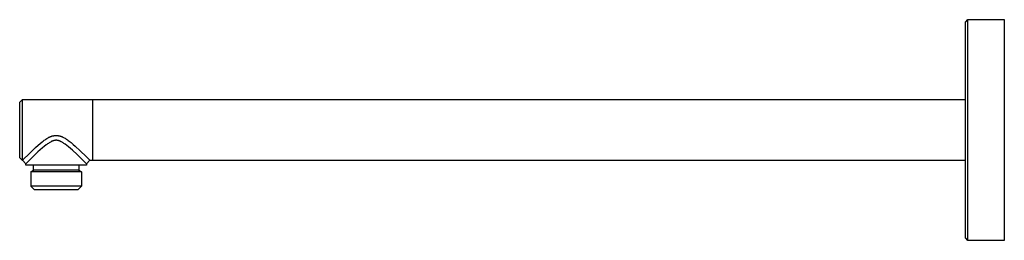
# Model space of a CAD drawing. Units: millimetres. Extents: x -507 to 239, y -511 to 235.
# Drawn here: x -507 to -102, y 144 to 235 of the extents above; entities that cross this region are included whole.
import ezdxf

# ---------------------------------------------------------------- set-up
doc = ezdxf.new("R2010")
doc.units = ezdxf.units.MM
doc.header["$MEASUREMENT"] = 0
doc.layers.add('Default', color=7, linetype='Continuous', true_color=0x000000)

msp = doc.modelspace()

# ---------------------------------------------------------------- linework, layer by layer
at = {"layer": 'Default', "color": 7, "true_color": 0xffffff}
for p, q in [((-117.9, 234.34), (-116.9, 235.34)), ((-116.9, 188.68), (-116.9, 235.34)), ((-116.9, 235.34), (-101.89, 235.34)), ((-101.89, 235.34), (-101.89, 144.34)), ((-117.9, 145.34), (-117.9, 234.34)), ((-506.9, 201.34), (-505.9, 202.34)), ((-506.9, 178.34), (-506.9, 201.34)), ((-505.9, 202.34), (-505.9, 177.34)), ((-476.9, 202.34), (-505.9, 202.34)), ((-117.9, 202.34), (-476.9, 202.34)), ((-476.9, 202.34), (-476.9, 177.34)), ((-495.77, 186.3), (-495.46, 186.49)), ((-495.46, 186.49), (-495.16, 186.66)), ((-495.16, 186.66), (-495, 186.75)), ((-495, 186.75), (-494.85, 186.83)), ((-494.85, 186.83), (-494.69, 186.9)), ((-494.69, 186.9), (-494.53, 186.98)), ((-494.53, 186.98), (-494.37, 187.05)), ((-494.37, 187.05), (-494.21, 187.12)), ((-494.21, 187.12), (-494.07, 187.17)), ((-494.07, 187.17), (-493.92, 187.23)), ((-493.92, 187.23), (-493.78, 187.28)), ((-493.78, 187.28), (-493.63, 187.32)), ((-493.63, 187.32), (-493.49, 187.37)), ((-493.49, 187.37), (-493.34, 187.41)), ((-493.34, 187.41), (-493.19, 187.44)), ((-493.19, 187.44), (-493.04, 187.47)), ((-493.04, 187.47), (-492.9, 187.5)), ((-492.9, 187.5), (-492.76, 187.52)), ((-492.76, 187.52), (-492.62, 187.54)), ((-492.62, 187.54), (-492.48, 187.56)), ((-492.48, 187.56), (-492.33, 187.57)), ((-492.33, 187.57), (-492.19, 187.58)), ((-492.19, 187.58), (-492.05, 187.59)), ((-492.05, 187.59), (-491.9, 187.59)), ((-491.9, 187.59), (-491.76, 187.59)), ((-491.76, 187.59), (-491.62, 187.58)), ((-491.62, 187.58), (-491.48, 187.57)), ((-491.48, 187.57), (-491.34, 187.56)), ((-491.34, 187.56), (-491.2, 187.55)), ((-491.2, 187.55), (-491.06, 187.53)), ((-491.06, 187.53), (-490.92, 187.5)), ((-490.92, 187.5), (-490.78, 187.48)), ((-490.78, 187.48), (-490.64, 187.45)), ((-490.64, 187.45), (-490.5, 187.42)), ((-490.5, 187.42), (-490.37, 187.38)), ((-490.37, 187.38), (-490.23, 187.34)), ((-490.23, 187.34), (-490.09, 187.3)), ((-490.09, 187.3), (-489.96, 187.26)), ((-489.96, 187.26), (-489.83, 187.21)), ((-489.83, 187.21), (-489.7, 187.16)), ((-489.7, 187.16), (-489.55, 187.1)), ((-489.55, 187.1), (-489.4, 187.04)), ((-489.4, 187.04), (-489.25, 186.97)), ((-489.25, 186.97), (-489.11, 186.9)), ((-489.11, 186.9), (-488.82, 186.76)), ((-488.82, 186.76), (-488.54, 186.6)), ((-488.54, 186.6), (-488.22, 186.41)), ((-488.22, 186.41), (-487.9, 186.22)), ((-116.9, 157.27), (-116.9, 188.68)), ((-502.76, 180.34), (-500.39, 182.57)), ((-500.39, 182.57), (-499.32, 183.53)), ((-497.54, 182.43), (-499.38, 180.78)), ((-499.32, 183.53), (-498.42, 184.31)), ((-498.42, 184.31), (-497.62, 184.97)), ((-497.62, 184.97), (-497.21, 185.29)), ((-496.8, 183.05), (-497.54, 182.43)), ((-497.21, 185.29), (-496.8, 185.6)), ((-496.8, 185.6), (-496.44, 185.85)), ((-496.05, 183.66), (-496.8, 183.05)), ((-496.44, 185.85), (-496.08, 186.1)), ((-496.08, 186.1), (-495.77, 186.3)), ((-495.73, 183.9), (-496.05, 183.66)), ((-495.4, 184.14), (-495.73, 183.9)), ((-495.12, 184.34), (-495.4, 184.14)), ((-494.84, 184.52), (-495.12, 184.34)), ((-494.55, 184.71), (-494.84, 184.52)), ((-494.25, 184.88), (-494.55, 184.71)), ((-494.01, 185.01), (-494.25, 184.88)), ((-493.89, 185.07), (-494.01, 185.01)), ((-493.77, 185.13), (-493.89, 185.07)), ((-493.65, 185.19), (-493.77, 185.13)), ((-493.54, 185.24), (-493.65, 185.19)), ((-493.42, 185.28), (-493.54, 185.24)), ((-493.3, 185.33), (-493.42, 185.28)), ((-493.19, 185.37), (-493.3, 185.33)), ((-493.07, 185.41), (-493.19, 185.37)), ((-492.95, 185.44), (-493.07, 185.41)), ((-492.83, 185.48), (-492.95, 185.44)), ((-492.71, 185.5), (-492.83, 185.48)), ((-492.6, 185.53), (-492.71, 185.5)), ((-492.48, 185.55), (-492.6, 185.53)), ((-492.37, 185.56), (-492.48, 185.55)), ((-492.25, 185.58), (-492.37, 185.56)), ((-492.13, 185.59), (-492.25, 185.58)), ((-492.02, 185.59), (-492.13, 185.59)), ((-491.9, 185.59), (-492.02, 185.59)), ((-491.8, 185.59), (-491.9, 185.59)), ((-491.69, 185.59), (-491.8, 185.59)), ((-491.59, 185.58), (-491.69, 185.59)), ((-491.49, 185.57), (-491.59, 185.58)), ((-491.38, 185.56), (-491.49, 185.57)), ((-491.28, 185.54), (-491.38, 185.56)), ((-491.18, 185.52), (-491.28, 185.54)), ((-491.07, 185.5), (-491.18, 185.52)), ((-490.96, 185.47), (-491.07, 185.5)), ((-490.85, 185.44), (-490.96, 185.47)), ((-490.74, 185.41), (-490.85, 185.44)), ((-490.63, 185.37), (-490.74, 185.41)), ((-490.52, 185.34), (-490.63, 185.37)), ((-490.41, 185.29), (-490.52, 185.34)), ((-490.3, 185.25), (-490.41, 185.29)), ((-490.2, 185.21), (-490.3, 185.25)), ((-490.07, 185.15), (-490.2, 185.21)), ((-489.95, 185.09), (-490.07, 185.15)), ((-489.83, 185.03), (-489.95, 185.09)), ((-489.72, 184.97), (-489.83, 185.03)), ((-489.48, 184.84), (-489.72, 184.97)), ((-489.25, 184.7), (-489.48, 184.84)), ((-488.97, 184.53), (-489.25, 184.7)), ((-488.69, 184.34), (-488.97, 184.53)), ((-488.41, 184.15), (-488.69, 184.34)), ((-488.14, 183.95), (-488.41, 184.15)), ((-487.46, 183.43), (-488.14, 183.95)), ((-487.9, 186.22), (-487.59, 186.01)), ((-487.59, 186.01), (-487.29, 185.8)), ((-486.8, 182.89), (-487.46, 183.43)), ((-487.29, 185.8), (-486.9, 185.52)), ((-486.9, 185.52), (-486.53, 185.24)), ((-486, 182.2), (-486.8, 182.89)), ((-486.53, 185.24), (-485.79, 184.65)), ((-485.79, 184.65), (-484.94, 183.93)), ((-484.94, 183.93), (-484.1, 183.19)), ((-484.1, 183.19), (-482.07, 181.31)), ((-505.9, 177.34), (-506.9, 178.34)), ((-505.81, 177.34), (-502.76, 180.34)), ((-501.62, 178.66), (-504.4, 175.93)), ((-499.38, 180.78), (-501.62, 178.66)), ((-485.21, 181.5), (-486, 182.2)), ((-483.26, 179.69), (-485.21, 181.5)), ((-480.94, 177.45), (-483.26, 179.69)), ((-482.07, 181.31), (-479.54, 178.87)), ((-479.54, 178.87), (-477.99, 177.34)), ((-505.9, 177.34), (-505.81, 177.34)), ((-504.4, 175.93), (-505.81, 177.34)), ((-504.4, 175.34), (-504.4, 175.93)), ((-479.4, 175.34), (-504.4, 175.34)), ((-501.2, 173.34), (-501.2, 175.34)), ((-482.6, 175.34), (-482.6, 173.34)), ((-479.4, 175.93), (-480.94, 177.45)), ((-477.99, 177.34), (-479.4, 175.93)), ((-479.4, 175.93), (-479.4, 175.34)), ((-477.99, 177.34), (-476.9, 177.34)), ((-476.9, 177.34), (-117.9, 177.34)), ((-502.38, 172.66), (-501.2, 173.34)), ((-481.42, 172.66), (-502.38, 172.66)), ((-502.38, 172.66), (-502.38, 166.74)), ((-482.6, 173.34), (-501.2, 173.34)), ((-482.6, 173.34), (-481.42, 172.66)), ((-481.42, 172.66), (-481.42, 166.74)), ((-502.38, 166.74), (-500.98, 165.34)), ((-481.64, 166.74), (-502.38, 166.74)), ((-482.82, 165.34), (-481.42, 166.74)), ((-481.42, 166.74), (-481.64, 166.74)), ((-500.98, 165.34), (-482.82, 165.34)), ((-116.9, 147.42), (-116.9, 157.27)), ((-116.9, 145.06), (-116.9, 147.42)), ((-116.9, 144.34), (-117.9, 145.34)), ((-116.9, 144.51), (-116.9, 145.06)), ((-116.9, 144.38), (-116.9, 144.51)), ((-116.9, 144.35), (-116.9, 144.38)), ((-116.9, 144.34), (-116.9, 144.35)), ((-116.9, 144.34), (-116.9, 144.34)), ((-116.9, 144.34), (-116.9, 144.34)), ((-101.89, 144.34), (-116.9, 144.34))]:
    msp.add_line(p, q, dxfattribs=at)

doc.saveas('drawing.dxf')
